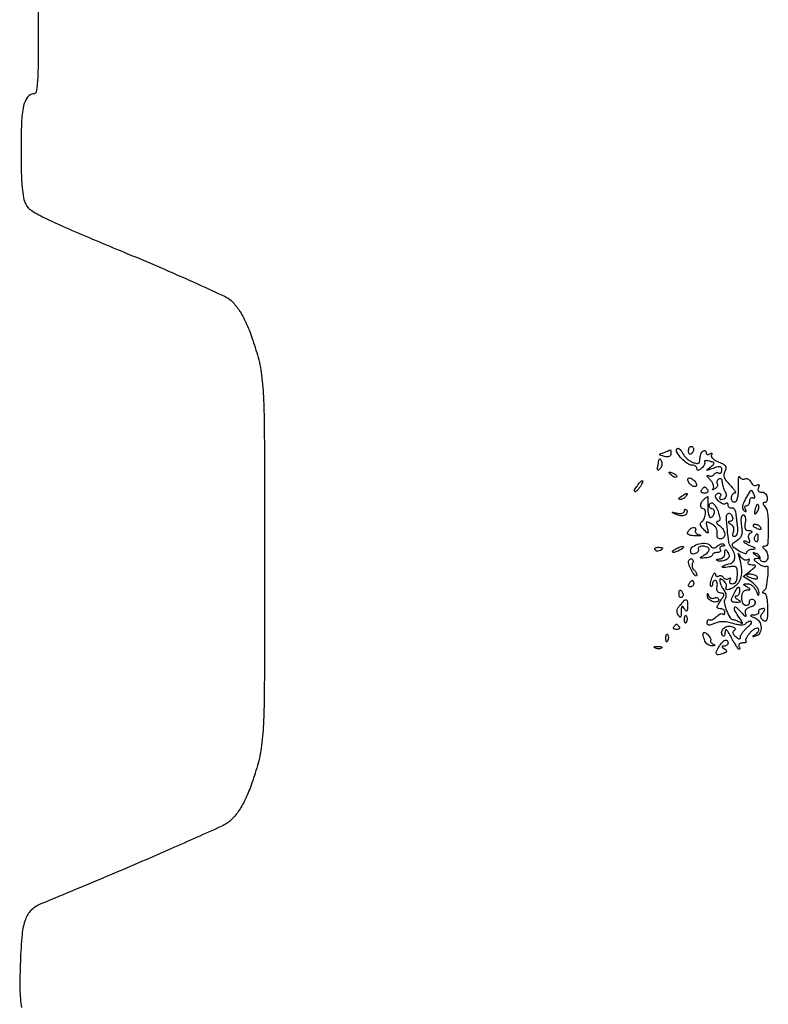
# Model space of a CAD drawing. Extents: x 619 to 7526, y 467 to 6696.
# Drawn here: x 2133 to 2819, y 2886 to 3789 of the extents above; entities that cross this region are included whole.
import ezdxf

# ---------------------------------------------------------------- set-up
doc = ezdxf.new("R2010")
doc.units = 0
doc.header["$MEASUREMENT"] = 0

msp = doc.modelspace()

# ---------------------------------------------------------------- linework, layer by layer
msp.add_lwpolyline([(2149.8, 3823.89), (2149.8, 3772.33, -0.002542), (2149.66, 3744.08, -0.017736), (2149.03, 3730.29, -0.032917), (2147.89, 3722.61, -0.353195), (2145.61, 3720.77, 0.246383), (2140.03, 3717.84, 0.09795), (2136.49, 3709.67, 0.044415), (2134.58, 3694.52, 0.00938), (2134.11, 3667.84, 0.005377), (2134.35, 3648.15, 0.016519), (2135.09, 3634.84, 0.023634), (2136.36, 3625.54, 0.073668), (2138.4, 3619.58, 0.137112), (2143.86, 3613.71, 0.024026), (2157.22, 3606.41, 0.0127), (2180.91, 3595.63, 0.001723), (2231.18, 3574.49, -0.003182), (2265.6, 3559.9, -0.004642), (2295.73, 3546.57, -0.00236), (2321.07, 3534.92, -0.078995), (2326.59, 3531.21, -0.056386), (2333.3, 3523.35, -0.035892), (2339.32, 3512.92, -0.028308), (2345.01, 3499.26, -0.014007), (2350.74, 3481.37, -0.038884), (2354.57, 3462.87, -0.023047), (2356.39, 3440.4, -0.008034), (2357.1, 3401.44, -0.000573), (2357.23, 3293.05, -0.000573), (2357.1, 3184.66, -0.008034), (2356.39, 3145.69, -0.023047), (2354.57, 3123.23, -0.038884), (2350.74, 3104.73, -0.014028), (2344.99, 3086.78, -0.02857), (2339.29, 3073.12, -0.036268), (2333.25, 3062.69, -0.05571), (2326.46, 3054.77, -0.082361), (2318.11, 3049.22, -0.001687), (2272, 3028.7, -0.003849), (2217.02, 3004.96, -0.00241), (2152.34, 2977.99, 0.096003), (2143.5, 2972.18, 0.113782), (2138.11, 2963.79, 0.063417), (2135.09, 2950.13, 0.012974), (2133.47, 2925.41, 0.011809), (2133.07, 2899.65, 0.039988), (2134.54, 2882.91, 0.067)], format="xyb")
for points in [[(2749.9, 3382.85, 0.028372), (2753.3, 3381.82, 0.173401), (2755.09, 3382.01, 0.231791), (2756.05, 3383.24, 0.0525), (2756.34, 3385.95, -0.047631), (2756.55, 3388.18, -0.046649), (2757.18, 3390.33, -0.050535), (2758.1, 3392.11, -0.110043), (2759.2, 3393.18, -0.088621), (2760.29, 3393.62, -0.167455), (2761.22, 3393.49, -0.177706), (2761.84, 3392.84, -0.101261), (2762.06, 3391.75, 0.123177), (2762.32, 3390.7, 0.188059), (2763.03, 3390.09, 0.150165), (2764.1, 3390.05, 0.073727), (2765.36, 3390.6, -0.030336), (2766.6, 3391.26, -0.254578), (2767.21, 3391.22, -0.360822), (2767.37, 3390.74, -0.043621), (2766.83, 3389.67, 0.258989), (2766.77, 3388.27, 0.084542), (2768.02, 3386.54, 0.059276), (2770.36, 3384.75, 0.035964), (2773.47, 3383.18, -0.024175), (2777.81, 3381.14, -0.123455), (2779.77, 3379.37, -0.19534), (2780.19, 3377.33, -0.077614), (2779.23, 3374.59, 0.094196), (2778.33, 3371.73, 0.119937), (2778.67, 3369, 0.081117), (2780.42, 3365.96, 0.024978), (2783.98, 3362.03, -0.020514), (2786.62, 3359.16, -0.047321), (2788.3, 3356.76, -0.106164), (2788.79, 3355.2, -0.441167), (2788.2, 3354.56, 0.138138), (2786.96, 3354.21, 0.100135), (2785.9, 3353.23, 0.085885), (2785.19, 3351.76, 0.070066), (2784.95, 3350.03, 0.08187), (2785.22, 3348.39, 0.124476), (2786, 3347.19, 0.144205), (2787.16, 3346.61, 0.125993), (2788.53, 3346.71, 0.20084), (2790, 3348.01, 0.057418), (2791.03, 3350.95, 0.042899), (2791.62, 3355.16, 0.021599), (2791.66, 3360.54, -0.008932), (2791.58, 3365.16, -0.024143), (2791.75, 3368.45, -0.086236), (2792.11, 3369.76, -0.657401), (2792.56, 3369.74, 0.108079), (2793.36, 3368.55, 0.098893), (2794.61, 3367.75, 0.094813), (2796.11, 3367.47, 0.090333), (2797.64, 3367.76, -0.123292), (2799.2, 3367.95, -0.100774), (2800.8, 3367.41, -0.090884), (2802.19, 3366.22, -0.079122), (2803.16, 3364.56, 0.074214), (2804.1, 3362.89, 0.11225), (2805.39, 3361.84, 0.131334), (2806.85, 3361.54, 0.123669), (2808.3, 3362, -0.053679), (2809.69, 3362.66, -0.332725), (2810.39, 3362.44, -0.220535), (2810.57, 3361.54, -0.030814), (2809.98, 3359.68, 0.065921), (2809.53, 3357.8, 0.17702), (2809.86, 3356.49, 0.189344), (2810.94, 3355.76, 0.076476), (2812.73, 3355.63, -0.110021), (2814.49, 3355.39, -0.092179), (2816.11, 3354.41, -0.087227), (2817.34, 3352.87, -0.085071), (2817.98, 3350.98, -0.056463), (2818.06, 3349.07, -0.085146), (2817.67, 3347.45, -0.113831), (2816.88, 3346.37, -0.179413), (2815.82, 3345.98, 0.10896), (2814.72, 3345.74, 0.285709), (2814.3, 3345.09, 0.145212), (2814.6, 3344.01, 0.030923), (2815.73, 3342.4, -0.147158), (2818.35, 3335.93, -0.023422), (2818.98, 3322.13, -0.018876), (2818.45, 3308.47, -0.388403), (2815.69, 3305.88, 0.046689), (2814.36, 3305.74, 0.270263), (2813.85, 3305.28, 0.272576), (2813.99, 3304.62, 0.047229), (2814.99, 3303.73, -0.12122), (2817.67, 3300.53, -0.111532), (2818.66, 3296.35, -0.150531), (2817.66, 3292.98, -0.250955), (2815.12, 3291.62, -0.073466), (2813.48, 3291.86, -0.105987), (2812.21, 3292.56, -0.128643), (2811.49, 3293.61, -0.14143), (2811.41, 3294.84, 0.130836), (2811.36, 3296.16, 0.09246), (2810.66, 3297.49, 0.081404), (2809.42, 3298.61, 0.070928), (2807.84, 3299.35, 0.004486), (2805.23, 3300.11, 0.497007), (2804.98, 3299.92, 0.240557), (2805.19, 3299.49, 0.00274), (2807.84, 3297.6, -0.010138), (2810.2, 3295.86, -0.218387), (2810.59, 3295.11, -0.402072), (2810.18, 3294.64, -0.021417), (2808.01, 3294.52, 0.080652), (2806.46, 3294.26, 0.413528), (2806.12, 3293.55, 0.136671), (2806.92, 3292.38, 0.016479), (2809.4, 3290.44, 0.028981), (2811.66, 3288.98, 0.038274), (2813.88, 3287.94, 0.042377), (2815.76, 3287.41, 0.188855), (2816.88, 3287.61, -0.582806), (2818.59, 3286.67, -0.024407), (2818.29, 3278, -0.021101), (2817.1, 3268.62, -0.194607), (2814.99, 3265.2, 0.033971), (2813.89, 3264.27, 0.232546), (2813.66, 3263.62, 0.319291), (2814.05, 3263.19, 0.052007), (2815.23, 3263.05, -0.302675), (2816.49, 3262.19, -0.042753), (2817.45, 3259.03, -0.035154), (2818.09, 3254.49, -0.018512), (2818.27, 3248.8, -0.008963), (2818.11, 3241.34, -0.073855), (2817.47, 3238.01, -0.311624), (2816.23, 3237.11, -0.181964), (2814.42, 3237.73, -0.056191), (2812.76, 3239.45, -0.145155), (2812.16, 3241.04, -0.141263), (2812.51, 3242.74, -0.052132), (2813.87, 3244.79, 0.03145), (2815.63, 3247.2, 0.315653), (2815.58, 3248.38, 0.2884), (2814.42, 3248.8, 0.02835), (2811.41, 3247.99, 0.099038), (2810.65, 3247.55, 0.097945), (2810.11, 3246.85, 0.097945), (2809.87, 3246, 0.099038), (2809.98, 3245.13, -0.241057), (2809.86, 3244.3, -0.112848), (2809.02, 3243.56, -0.073392), (2807.56, 3243.02, -0.041932), (2805.69, 3242.8, 0.015402), (2803.14, 3242.63, 0.499622), (2802.87, 3242.17, 0.197476), (2803.48, 3241.54, 0.006655), (2806.74, 3240.17, -0.156883), (2810.7, 3236.87, -0.125174), (2812.44, 3231.55, -0.140131), (2811.35, 3226.49, -0.206368), (2807.84, 3223.69, -0.005179), (2805.28, 3223.02, -0.47354), (2805.01, 3223.22, -0.254697), (2805.22, 3223.66, -0.003341), (2807.75, 3225.44, 0.055747), (2809.21, 3226.71, 0.085675), (2810.11, 3228.12, 0.116056), (2810.33, 3229.43, 0.182574), (2809.87, 3230.46, 0.246337), (2808.67, 3230.83, 0.071513), (2806.77, 3230.2, 0.053903), (2804.52, 3228.74, 0.034786), (2802.26, 3226.63, 0.028649), (2800.27, 3224.23, 0.044168), (2798.87, 3221.93, 0.054422), (2798.18, 3220.03, 0.262498), (2798.47, 3218.97, -0.250235), (2798.67, 3218.32, -0.223314), (2798.25, 3217.74, -0.090927), (2797.05, 3217.35, -0.033474), (2795.27, 3217.23, 0.058574), (2793.51, 3217.02, 0.125741), (2792.3, 3216.39, 0.191086), (2791.84, 3215.45, 0.160037), (2792.1, 3214.37, -0.037403), (2792.67, 3213.27, -0.080502), (2792.9, 3212.35, -0.153971), (2792.77, 3211.75, -0.266671), (2792.34, 3211.51, -0.238931), (2791.51, 3211.93, -0.010482), (2789.59, 3214.66, -0.015822), (2787.43, 3218.13, -0.01043), (2785.14, 3222.24, 0.011508), (2782.52, 3226.94, 0.075895), (2780.83, 3229.02, 0.437542), (2779.87, 3228.93, 0.159839), (2779.35, 3227.48, -0.031664), (2779.18, 3225.5, -0.081931), (2778.74, 3224.13, -0.199992), (2778.12, 3223.62, -0.279447), (2777.44, 3223.78, -0.205625), (2776.21, 3226.86, -0.176356), (2777.5, 3230.13, -0.141828), (2780.91, 3232.29, -0.135568), (2785.02, 3232.35, -0.031742), (2787.43, 3231.55, -0.128394), (2788.66, 3230.64, -0.289726), (2788.77, 3229.68, -0.142583), (2787.92, 3228.74, 0.106338), (2786.74, 3227.61, 0.202689), (2786.49, 3226.34, 0.131372), (2787.24, 3224.87, 0.037298), (2789.11, 3223.07, 0.019369), (2791.33, 3221.36, 0.143152), (2792.58, 3220.93, 0.331152), (2793.29, 3221.41, 0.084743), (2793.53, 3222.86, -0.123634), (2793.96, 3224.55, -0.034379), (2795.42, 3226.89, -0.032473), (2797.51, 3229.39, -0.029053), (2799.97, 3231.7, 0.025321), (2802.21, 3233.77, 0.067118), (2803.52, 3235.52, 0.18681), (2803.67, 3236.62, 0.339828), (2803, 3237.16, 0.068679), (2801.58, 3237.01, 0.054071), (2800.12, 3236.47, 0.055322), (2798.85, 3235.65, 0.083627), (2797.99, 3234.67, -0.218323), (2796.71, 3233.81, -0.049568), (2794.04, 3233.66, -0.0404), (2790.51, 3234.09, -0.0239), (2786.4, 3235.14, 0.027461), (2781.44, 3236.37, 0.046877), (2777.19, 3236.77, 0.053703), (2773.37, 3236.36, 0.05343), (2769.72, 3235.15, -0.019458), (2766.29, 3233.74, -0.118891), (2764.4, 3233.53, -0.259674), (2763.39, 3234.27, -0.108146), (2763.01, 3235.98, -0.055587), (2763.17, 3237.37, -0.120073), (2763.65, 3238.34, -0.189777), (2764.35, 3238.72, -0.170129), (2765.17, 3238.54, 0.184619), (2766.29, 3238.32, 0.061616), (2767.92, 3238.83, 0.051454), (2769.74, 3239.88, 0.039253), (2771.5, 3241.39, -0.040447), (2773.23, 3242.86, -0.059807), (2774.98, 3243.82, -0.078653), (2776.47, 3244.17, -0.217377), (2777.46, 3243.8, 0.125392), (2778.13, 3243.4, 0.258189), (2778.71, 3243.53, 0.159886), (2779.1, 3244.21, 0.053143), (2779.23, 3245.36, 0.12965), (2778.89, 3246.64, 0.10069), (2777.95, 3247.72, 0.088771), (2776.53, 3248.45, 0.075017), (2774.87, 3248.7, -0.07037), (2772.73, 3249.01, -0.34693), (2772.07, 3249.93, -0.123994), (2772.6, 3251.71, -0.010153), (2775.2, 3255.86, 0.009477), (2777.86, 3260.09, 0.128184), (2778.37, 3261.82, 0.352322), (2777.69, 3262.73, 0.062081), (2775.43, 3263.01, -0.103631), (2773.59, 3263.39, -0.158181), (2772.39, 3264.46, -0.125934), (2771.87, 3266.25, -0.054899), (2772.07, 3268.73, 0.043938), (2772.3, 3270.92, 0.071728), (2772.06, 3272.77, 0.103545), (2771.42, 3274.01, 0.225267), (2770.48, 3274.45, 0.122994), (2769.45, 3274.19, 0.10077), (2768.58, 3273.47, 0.090981), (2767.99, 3272.39, 0.079323), (2767.78, 3271.11, -0.043427), (2767.68, 3269.93, -0.127221), (2767.34, 3269.19, -0.257644), (2766.85, 3269, -0.168516), (2766.29, 3269.27, -0.200786), (2765.88, 3270.27, -0.035361), (2766.04, 3272.33, -0.033462), (2766.6, 3274.88, -0.024536), (2767.54, 3277.61, -0.01874), (2768.61, 3280.03, -0.074952), (2769.53, 3281.35, -0.38716), (2770.11, 3281.4, -0.21862), (2770.46, 3280.72, 0.077042), (2770.73, 3279.41, 0.145805), (2771.37, 3278.56, 0.177014), (2772.28, 3278.29, 0.122734), (2773.31, 3278.62, -0.110145), (2774.46, 3279.02, -0.099917), (2775.72, 3278.92, -0.094986), (2776.9, 3278.32, -0.088941), (2777.8, 3277.31, 0.10425), (2778.73, 3276.33, 0.099026), (2780, 3275.79, 0.096635), (2781.4, 3275.77, 0.09406), (2782.73, 3276.28, -0.036486), (2783.9, 3276.89, -0.343373), (2784.41, 3276.75, -0.279645), (2784.48, 3276.16, -0.029587), (2783.79, 3274.89, 0.099174), (2783.3, 3273.57, 0.20018), (2783.56, 3272.51, 0.168066), (2784.55, 3271.82, 0.068269), (2786.21, 3271.59, 0.139259), (2788.16, 3272.15, 0.132992), (2789.58, 3273.65, 0.087875), (2790.41, 3276.24, 0.034477), (2790.67, 3279.98, 0.025096), (2790.43, 3284.79, 0.18734), (2789.41, 3286.79, 0.200629), (2787.35, 3287.51, 0.029269), (2782.87, 3286.96, -0.017257), (2779.99, 3286.54, -0.044478), (2777.89, 3286.5, -0.129883), (2776.94, 3286.82, -0.474488), (2776.88, 3287.37, -0.081416), (2777.94, 3288.12, -0.025838), (2779.72, 3288.89, -0.025026), (2781.82, 3289.56, -0.02541), (2783.97, 3290.01, 0.192136), (2786.92, 3291.76, 0.147507), (2788.27, 3295.3, 0.108501), (2787.59, 3299.93, 0.077613), (2784.99, 3304.49, -0.130742), (2782.85, 3309.39, -0.015975), (2781.44, 3321.13, -0.011742), (2780.66, 3333.12, -0.2709), (2782.21, 3336.04, -0.19232), (2783.15, 3336.2, -0.114648), (2784.2, 3335.72, -0.082813), (2785.2, 3334.63, -0.052766), (2785.99, 3333.09, -0.073223), (2786.36, 3331.45, -0.120061), (2786.12, 3330.05, -0.150333), (2785.34, 3329.13, -0.140273), (2784.14, 3328.77, 0.054351), (2782.81, 3328.6, 0.403923), (2782.49, 3328.11, 0.18458), (2782.96, 3327.37, 0.020436), (2784.65, 3326.2, -0.094866), (2786.09, 3324.85, -0.08624), (2786.99, 3323.02, -0.083172), (2787.23, 3320.93, -0.07976), (2786.79, 3318.85, 0.03784), (2786.18, 3316.8, 0.167268), (2786.33, 3315.56, 0.276598), (2787.11, 3315.05, 0.093328), (2788.52, 3315.25, 0.160529), (2789.82, 3316.23, 0.076755), (2790.74, 3318.12, 0.063584), (2791.17, 3320.62, 0.050158), (2791.02, 3323.36, -0.004981), (2790.58, 3326.41, -0.003365), (2790.12, 3329.9, -0.00339), (2789.73, 3333.28, -0.006745), (2789.48, 3335.96, 0.059919), (2789.04, 3338.1, 0.086292), (2788.13, 3339.79, 0.111333), (2786.9, 3340.79, 0.168033), (2785.55, 3340.97, -0.095684), (2784.23, 3340.95, -0.118245), (2783.1, 3341.45, -0.122886), (2782.36, 3342.38, -0.108717), (2782.09, 3343.59, 0.057388), (2781.96, 3344.74, 0.172529), (2781.54, 3345.4, 0.253554), (2780.92, 3345.5, 0.113033), (2780.21, 3345.05, -0.288281), (2778, 3344.55, -0.073819), (2774.61, 3346.33, -0.06804), (2771.63, 3349.21, -0.16832), (2770.64, 3352.05, -0.119923), (2770.88, 3353.01, -0.100692), (2771.53, 3353.82, -0.091976), (2772.52, 3354.37, -0.081453), (2773.67, 3354.56, -0.108972), (2774.69, 3354.34, -0.182303), (2775.29, 3353.72, -0.161196), (2775.38, 3352.79, -0.082592), (2774.94, 3351.7, 0.066654), (2774.45, 3350.6, 0.139668), (2774.44, 3349.68, 0.191008), (2774.89, 3349.07, 0.137896), (2775.72, 3348.84, 0.104806), (2778.4, 3349.41, 0.15202), (2780.21, 3350.99, 0.16089), (2780.74, 3353.24, 0.120272), (2779.91, 3355.67, -0.02546), (2778.62, 3357.94, -0.042753), (2777.81, 3359.97, -0.033866), (2777.25, 3362.42, -0.010405), (2776.72, 3366.17, 0.114462), (2776.36, 3367.19, 0.160466), (2775.62, 3367.79, 0.14367), (2774.6, 3367.86, 0.086163), (2773.46, 3367.41, 0.08344), (2772.46, 3366.53, 0.092847), (2771.85, 3365.41, 0.100558), (2771.72, 3364.22, 0.117181), (2772.07, 3363.14, -0.144575), (2772.38, 3362.04, -0.103185), (2772.09, 3360.79, -0.08655), (2771.25, 3359.57, -0.067809), (2769.98, 3358.59, -0.017053), (2768.67, 3357.9, -0.162927), (2768.05, 3357.81, -0.525577), (2767.92, 3358.1, -0.045108), (2768.5, 3358.88, 0.202767), (2768.97, 3360.2, 0.069097), (2768.55, 3362.24, 0.05525), (2767.4, 3364.61, 0.039646), (2765.64, 3366.98, -0.014119), (2763.91, 3369.08, -0.06317), (2763.1, 3370.45, -0.471631), (2763.3, 3370.85, -0.188577), (2764.01, 3370.74, 0.087072), (2765.44, 3370.21, 0.092102), (2766.93, 3370.22, 0.097354), (2768.26, 3370.75, 0.11093), (2769.21, 3371.73, -0.088941), (2770.11, 3372.73, -0.094986), (2771.29, 3373.33, -0.099917), (2772.55, 3373.44, -0.110145), (2773.7, 3373.03, 0.150256), (2774.71, 3372.77, 0.191605), (2775.58, 3373.16, 0.131628), (2776.17, 3374.22, 0.061844), (2776.37, 3375.78, 0.098273), (2775.96, 3377.83, 0.250143), (2774.83, 3378.76, 0.117994), (2772.66, 3378.68, 0.017849), (2768.5, 3377.36, -0.002663), (2763.65, 3375.66, -0.182618), (2762.79, 3375.68, -0.567518), (2762.73, 3376.13, -0.005984), (2765.7, 3378.51, 0.01192), (2768.8, 3381.04, 0.253054), (2769.21, 3382.11, 0.288993), (2768.51, 3382.95, 0.014756), (2764.98, 3383.98, 0.029093), (2762.85, 3384.41, 0.077609), (2761.31, 3384.39, 0.204008), (2760.61, 3383.94, 0.295422), (2760.6, 3383.23, -0.180896), (2760.82, 3382.1, -0.073899), (2760.33, 3380.59, -0.059948), (2759.26, 3378.94, -0.04534), (2757.74, 3377.42, -0.024785), (2755.77, 3375.94, -0.130141), (2754.5, 3375.5, -0.301885), (2753.76, 3375.92, -0.119059), (2753.48, 3377.1, 0.129278), (2753.16, 3378.32, 0.100703), (2752.25, 3379.37, 0.088896), (2750.9, 3380.07, 0.075248), (2749.3, 3380.31, -0.157864), (2744.84, 3381.75, -0.04843), (2739.46, 3386.5, -0.048043), (2735.31, 3391.9, -0.285523), (2735.31, 3395.3, -0.276473), (2736.21, 3395.77, -0.147481), (2737.43, 3395.32, -0.077191), (2738.85, 3393.85, -0.036192), (2740.21, 3391.59, 0.054697), (2741.93, 3388.97, 0.036891), (2744.4, 3386.38, 0.037092), (2747.2, 3384.21, 0.058966)], [(2750.62, 3394.78, -0.076861), (2750.44, 3393.64, -0.053298), (2749.92, 3392.45, -0.05288), (2749.15, 3391.38, -0.071639), (2748.23, 3390.62, -0.16277), (2747.33, 3390.41, -0.190804), (2746.55, 3390.8, -0.124167), (2746.02, 3391.82, -0.05773), (2745.85, 3393.31, -0.055286), (2746.03, 3394.9, -0.074868), (2746.55, 3396.25, -0.094314), (2747.32, 3397.16, -0.170324), (2748.23, 3397.48, -0.112153), (2749.14, 3397.27, -0.100145), (2749.92, 3396.68, -0.094392), (2750.44, 3395.81, -0.087308)], [(2719.67, 3376.82, -0.048128), (2718.35, 3375.74, -0.386542), (2717.64, 3375.84, -0.200248), (2717.35, 3376.82, -0.021014), (2717.69, 3379.22, -0.003832), (2718.78, 3384.77, -0.115235), (2719.37, 3386.05, -0.544177), (2720.03, 3386, -0.027052), (2721.12, 3383.64, -0.08446), (2721.49, 3381.95, -0.063441), (2721.33, 3380.06, -0.063053), (2720.69, 3378.25, -0.080832)], [(2729.64, 3390.72, -0.130497), (2729.23, 3389.18, -0.167217), (2728.13, 3388.22, -0.115249), (2726.32, 3387.93, -0.046487), (2723.83, 3388.34, -0.005771), (2719.99, 3389.39, -0.316899), (2719.54, 3389.94, -0.320002), (2719.91, 3390.54, -0.005837), (2723.59, 3392.03, 0.001568), (2725.74, 3392.88, 0.00243), (2727.59, 3393.63, 0.00073), (2729.2, 3394.29, 0.077338), (2729.4, 3394.41, -0.607845), (2729.49, 3394.37, -0.005601), (2729.57, 3393.41, -0.010354), (2729.62, 3392.2, -0.005743)], [(2734.96, 3369.42, -0.20742), (2734.08, 3369.07, -0.082976), (2732.79, 3369.33, -0.063152), (2731.3, 3370.13, -0.043285), (2729.83, 3371.37, -0.011214), (2728.03, 3373.26, -0.400052), (2728.05, 3373.81, -0.286372), (2728.69, 3373.96, -0.008399), (2731.43, 3372.97, -0.036269), (2733.28, 3372.11, -0.070189), (2734.58, 3371.12, -0.120343), (2735.15, 3370.19, -0.278911)], [(2752.94, 3363.32, -0.08306), (2753.16, 3361.94, -0.196386), (2752.76, 3361, -0.196386), (2751.82, 3360.6, -0.08306), (2750.44, 3360.82, -0.068635), (2748.91, 3361.57, -0.04742), (2747.42, 3362.81, -0.04742), (2746.19, 3364.3, -0.068635), (2745.43, 3365.83, -0.08306), (2745.21, 3367.21, -0.196386), (2745.61, 3368.15, -0.196386), (2746.55, 3368.55, -0.08306), (2747.93, 3368.33, -0.068635), (2749.46, 3367.57, -0.04742), (2750.95, 3366.34, -0.04742), (2752.19, 3364.85, -0.068635)], [(2701.4, 3360.41, -0.024393), (2699.97, 3358.36, -0.042404), (2698.57, 3356.82, -0.056568), (2697.38, 3355.96, -0.338299), (2696.67, 3356.05, -0.339718), (2696.47, 3357.59, -0.023968), (2698.98, 3361.49, -0.025825), (2701.9, 3365.15, -0.215004), (2703.78, 3366, -0.501937), (2704.02, 3365.69, -0.028402), (2703.54, 3364.36, -0.025291), (2702.66, 3362.56, -0.013385)], [(2763.49, 3357.42, -0.146489), (2763.78, 3356.34, -0.191582), (2763.38, 3355.4, -0.134005), (2762.27, 3354.77, -0.063222), (2760.63, 3354.56, -0.063222), (2758.99, 3354.77, -0.134005), (2757.88, 3355.4, -0.191582), (2757.48, 3356.34, -0.146489), (2757.77, 3357.42, -0.025622), (2758.53, 3358.52, -0.032351), (2759.34, 3359.44, -0.033983), (2760.1, 3360.1, -0.163822), (2760.63, 3360.28, -0.163822), (2761.16, 3360.1, -0.033983), (2761.92, 3359.44, -0.032351), (2762.73, 3358.52, -0.025622)], [(2743.46, 3351.7, -0.075854), (2742.54, 3350.61, -0.054031), (2741.21, 3349.69, -0.053889), (2739.72, 3349.08, -0.074131), (2738.29, 3348.88, -0.102799), (2737.25, 3349.11, -0.37991), (2737, 3349.68, -0.147021), (2737.59, 3350.55, -0.027275), (2739.17, 3351.7, -0.008108), (2742.84, 3353.98, -0.136158), (2744.2, 3354.36, -0.541951), (2744.57, 3353.8, -0.034464)], [(2763.49, 3341.69, 0.026548), (2763.69, 3337.9, 0.046571), (2764.31, 3334.82, 0.065478), (2765.22, 3332.82, 0.327839), (2766.29, 3332.39, 0.178932), (2768.41, 3333.85, 0.114491), (2769.55, 3336.67, 0.14995), (2769.19, 3339.2, 0.290742), (2767.53, 3340.26, -0.108912), (2766.54, 3340.47, -0.099759), (2765.69, 3341.1, -0.095344), (2765.12, 3342.02, -0.089971), (2764.92, 3343.12, -0.206321), (2765.94, 3345.47, -0.356217), (2767.94, 3345.61, -0.110496), (2770.74, 3342.54, -0.045855), (2773.08, 3337.39, -0.016942), (2774.39, 3333.18, -0.079622), (2774.66, 3330.67, -0.190559), (2774.04, 3329.31, -0.187372), (2772.64, 3328.72, 0.203683), (2771.8, 3328.34, 0.289189), (2771.66, 3327.55, 0.103484), (2772.49, 3326.32, 0.030886), (2774.22, 3324.83, -0.085238), (2777.65, 3321.15, -0.126189), (2779.08, 3317, -0.200841), (2778.06, 3313.91, -0.217652), (2775.19, 3312.6, -0.126237), (2773.66, 3312.99, -0.136862), (2772.57, 3314.06, -0.112108), (2772.05, 3315.74, -0.067132), (2772.16, 3317.83, 0.100296), (2772.14, 3320.16, 0.080859), (2771.23, 3322.5, 0.073844), (2769.53, 3324.61, 0.063141), (2767.2, 3326.26, 0.015057), (2763.66, 3328.02, 0.279866), (2762.47, 3327.89, 0.283455), (2762.05, 3326.77, 0.015344), (2762.93, 3322.95, -0.005746), (2763.97, 3318.77, -0.342986), (2763.67, 3318.11, -0.321959), (2762.92, 3318.21, -0.00539), (2759.77, 3321.29, -0.039378), (2757.92, 3323.46, -0.086684), (2756.97, 3325.4, -0.134487), (2756.95, 3327, -0.17631), (2757.77, 3328.2, 0.12783), (2760.16, 3331.06, 0.078645), (2761.4, 3335.3, 0.102909), (2761.13, 3338.9, 0.333876), (2759.33, 3340.26, -0.275065), (2757.57, 3341.3, -0.160658), (2757.13, 3343.78, -0.103711), (2758.28, 3346.96, -0.096221), (2760.63, 3349.51, 0.000931), (2761.73, 3350.32, 0.001537), (2762.65, 3351.01, 0.000118), (2763.48, 3351.63, 0.235943), (2763.49, 3351.66), (2763.49, 3348.74)], [(2797.91, 3349, 0.021365), (2796, 3344.88, 0.072774), (2795.28, 3342.02, 0.128394), (2795.59, 3340, 0.153094), (2796.85, 3338.55, 0.029332), (2798.15, 3337.84, 0.317137), (2798.71, 3337.94, 0.313776), (2798.81, 3338.5, 0.02902), (2798.1, 3339.81, -0.068937), (2797.54, 3341.08, -0.143226), (2797.55, 3342.15, -0.19028), (2798.1, 3342.85, -0.132745), (2799.09, 3343.12, 0.145596), (2800.24, 3343.46, 0.099271), (2801.23, 3344.43, 0.083321), (2801.89, 3345.87, 0.06614), (2802.12, 3347.58, -0.065202), (2802.32, 3349.16, -0.137318), (2802.95, 3350.21, -0.191334), (2803.87, 3350.59, -0.1414), (2804.94, 3350.29, 0.1144), (2805.91, 3349.96, 0.32948), (2806.48, 3350.3, 0.155351), (2806.57, 3351.32, 0.036408), (2806.07, 3352.98, 0.039499), (2804.4, 3356.47, 0.393718), (2802.99, 3356.9, 0.152487), (2801.32, 3355.33, 0.008606)], [(2807.07, 3340.48, 0.013933), (2806.35, 3337.38, 0.131195), (2806.43, 3336.03, 0.470166), (2807.06, 3335.78, 0.069225), (2808.32, 3336.73, 0.0741), (2809.38, 3338.17, 0.058506), (2810.09, 3339.97, 0.059552), (2810.35, 3341.85, 0.085105), (2810.09, 3343.51, 0.170804), (2809.45, 3344.33, 0.353106), (2808.69, 3344.25, 0.106885), (2807.85, 3342.94, 0.02593)], [(2743.27, 3334.81, -0.127648), (2741.82, 3334.02, -0.063838), (2739.73, 3333.78, -0.05576), (2737.31, 3334.08, -0.047603), (2734.88, 3334.92, -0.001488), (2731.13, 3336.63, -0.428462), (2731.03, 3336.92, -0.329438), (2731.35, 3337.08, -0.001309), (2735.6, 3336.29, 0.044536), (2738.06, 3336.05, 0.072409), (2740.14, 3336.33, 0.104171), (2741.53, 3337.06, 0.222559), (2742.03, 3338.14, -0.06754), (2742.17, 3339.18, -0.198222), (2742.61, 3339.73, -0.238001), (2743.24, 3339.77, -0.092535), (2743.99, 3339.25, -0.132729), (2744.53, 3338.32, -0.104671), (2744.59, 3337.14, -0.091144), (2744.15, 3335.91, -0.074501)], [(2794.38, 3324.73, -0.028733), (2794.91, 3319.58, -0.087727), (2794.46, 3316.11, -0.109869), (2792.93, 3313.45, -0.060799), (2790.07, 3311.01, 0.0193), (2786.43, 3308.38, 0.279725), (2785.89, 3306.96, 0.194625), (2786.84, 3305.48, 0.009582), (2791.71, 3302.15, 0.025821), (2794.61, 3300.46, 0.054002), (2797.04, 3299.52, 0.101718), (2798.64, 3299.43, 0.372497), (2799.25, 3300.13, -0.164253), (2799.64, 3301.27, -0.091254), (2800.73, 3302.26, -0.07379), (2802.35, 3302.96, -0.056249), (2804.26, 3303.24, 0.023088), (2806.57, 3303.43, 0.520336), (2806.83, 3303.94, 0.171469), (2806.08, 3304.64, 0.008116), (2802.83, 3306.01, -0.021149), (2800.37, 3307.13, -0.029981), (2798.28, 3308.34, -0.030094), (2796.77, 3309.48, -0.219371), (2796.39, 3310.29, -0.283829), (2796.68, 3310.75, -0.145201), (2797.38, 3310.88, -0.075302), (2798.46, 3310.59, -0.035198), (2799.74, 3309.91, 0.056974), (2801.11, 3309.27, 0.345663), (2801.81, 3309.51, 0.207409), (2801.96, 3310.46, 0.028475), (2801.33, 3312.42, -0.07337), (2800.92, 3314.27, -0.08641), (2801.1, 3316.06, -0.098367), (2801.82, 3317.51, -0.130964), (2802.99, 3318.39, 0.064551), (2803.97, 3318.94, 0.435022), (2804.03, 3319.44, 0.179067), (2803.31, 3319.83, 0.02512), (2801.59, 3320, -0.095519), (2799.42, 3320.53, -0.176256), (2798.14, 3321.78, -0.121421), (2797.7, 3323.96, -0.035324), (2798.07, 3327.38, 0.037813), (2798.37, 3330.27, 0.075172), (2798.09, 3332.55, 0.116801), (2797.29, 3333.99, 0.211518), (2796.08, 3334.53, 0.245027), (2794.78, 3333.86, 0.109934), (2794.03, 3332.03, 0.060859), (2793.88, 3329, 0.02235)], [(2752.18, 3320.44, 0.183663), (2751.97, 3319.33, 0.134815), (2752.51, 3318.19, 0.094949), (2753.78, 3317.17, 0.056465), (2755.59, 3316.47, -0.051493), (2756.86, 3315.99, -0.659093), (2756.84, 3315.62, -0.086121), (2755.58, 3315.4, -0.010602), (2752.76, 3315.45, -0.026946), (2747.81, 3315.91, -0.156107), (2745.48, 3317.05, -0.317731), (2745.15, 3318.79, -0.090174), (2746.8, 3321.18, -0.090925), (2749, 3322.7, -0.140638), (2751.27, 3323.03, -0.290966), (2752.39, 3322.08, -0.217219)], [(2804.98, 3324.83, 0.2252), (2805.23, 3324.29, 0.029412), (2806.28, 3323.53, 0.029555), (2807.72, 3322.73, 0.020646), (2809.42, 3322, 0.036408), (2811.08, 3321.5, 0.155351), (2812.09, 3321.59, 0.32948), (2812.43, 3322.16, 0.1144), (2812.11, 3323.12, 0.115814), (2810.42, 3324.82, 0.080554), (2807.91, 3325.86, 0.115534), (2805.81, 3325.87, 0.349578)], [(2806.53, 3314.7, 0.090093), (2806.09, 3313.57, 0.095385), (2806.08, 3312.38, 0.099739), (2806.51, 3311.32, 0.108766), (2807.31, 3310.54, 0.158515), (2808.24, 3310.31, 0.191218), (2809.03, 3310.7, 0.126631), (2809.57, 3311.71, 0.059057), (2809.74, 3313.2, 0.019984), (2809.62, 3316.28, 0.269722), (2809, 3317.17, 0.350126), (2808.09, 3316.94, 0.02679)], [(2722.01, 3304.18, -0.242453), (2721.24, 3302.69, -0.095999), (2719.07, 3301.7, -0.093664), (2716.65, 3301.58, -0.223667), (2715.18, 3302.54, -0.158515), (2714.95, 3303.46, -0.191218), (2715.34, 3304.26, -0.126631), (2716.35, 3304.79, -0.059057), (2717.84, 3304.97, -0.017729), (2719.44, 3304.91, -0.028836), (2720.78, 3304.74, -0.02859), (2721.78, 3304.49, -0.328686)], [(2739.17, 3303.06, -0.026766), (2737.32, 3302, -0.024204), (2735.3, 3301.1, -0.024967), (2733.41, 3300.48, -0.067616), (2732.02, 3300.29, -0.190341), (2731.36, 3300.55, -0.335455), (2731.26, 3301.1, -0.102785), (2731.98, 3301.99, -0.027796), (2733.45, 3303.06, -0.026766), (2735.3, 3304.12, -0.024204), (2737.32, 3305.02, -0.024967), (2739.21, 3305.65, -0.067616), (2740.6, 3305.84, -0.190341), (2741.27, 3305.57, -0.335455), (2741.36, 3305.02, -0.102785), (2740.64, 3304.13, -0.027796)], [(2766.44, 3305.78, 0.113122), (2767.52, 3304.69, 0.160084), (2768.84, 3304.35, 0.113862), (2770.45, 3304.84, 0.042758), (2772.4, 3306.19, -0.046247), (2774.11, 3307.36, -0.062514), (2775.84, 3308.06, -0.078334), (2777.33, 3308.21, -0.184771), (2778.34, 3307.76, -0.128035), (2778.75, 3307.06, -0.258825), (2778.61, 3306.46, -0.157415), (2777.89, 3306.05, -0.052353), (2776.67, 3305.92, 0.089607), (2775.47, 3305.71, 0.168389), (2774.72, 3305.08, 0.176926), (2774.53, 3304.15, 0.100119), (2774.94, 3303.06, -0.139169), (2775.24, 3301.98, -0.191142), (2774.87, 3301.04, -0.138808), (2773.82, 3300.41, -0.066118), (2772.24, 3300.2, 0.04852), (2770.54, 3300.03, 0.068521), (2769.09, 3299.54, 0.088705), (2768.12, 3298.81, 0.189552), (2767.78, 3297.95, -0.236229), (2767.33, 3297.05, -0.061397), (2765.89, 3296.23, -0.048972), (2763.81, 3295.58, -0.032982), (2761.35, 3295.25, -0.005345), (2757.49, 3295.02, -0.276994), (2756.86, 3295.36, -0.411668), (2757, 3295.92, -0.007601), (2759.92, 3297.64, 0.062611), (2763.72, 3300.49, 0.231552), (2764.72, 3303.23, 0.290584), (2763.13, 3305.23, 0.083514), (2759.03, 3305.92, 0.042372), (2756.88, 3305.74, 0.092009), (2755.34, 3305.17, 0.169786), (2754.63, 3304.33, 0.232891), (2754.72, 3303.36, -0.160704), (2754.99, 3302.26, -0.122111), (2754.59, 3301.07, -0.094924), (2753.55, 3299.98, -0.064087), (2752.03, 3299.16, -0.074764), (2750.32, 3298.78, -0.142355), (2748.95, 3299.08, -0.163367), (2748.07, 3300.02, -0.106737), (2747.76, 3301.48, -0.242075), (2749.87, 3305.59, -0.098943), (2755.77, 3308.25, -0.095829), (2762.38, 3308.48, -0.218731)], [(2780.42, 3293.6, -0.052641), (2778.53, 3292.79, -0.043421), (2776.39, 3292.33, -0.045187), (2774.32, 3292.25, -0.082948), (2772.68, 3292.62, -0.068931), (2771.71, 3293.18, -0.442278), (2771.67, 3293.68, -0.169535), (2772.44, 3294.08, -0.024609), (2774.22, 3294.25, 0.097339), (2776.14, 3294.72, 0.092736), (2777.77, 3295.88, 0.092777), (2778.87, 3297.56, 0.097531), (2779.27, 3299.49, -0.011931), (2779.36, 3302.26, -0.321476), (2779.8, 3302.8, -0.317589), (2780.46, 3302.56, -0.011771), (2782, 3300.24, -0.064269), (2782.96, 3298.18, -0.136083), (2783.02, 3296.44, -0.139152), (2782.18, 3294.93, -0.068511)], [(2792.53, 3294.48, -0.043422), (2794.18, 3286.48, -0.064872), (2794.09, 3279.35, -0.078953), (2792.31, 3273.59, -0.121004), (2788.96, 3269.6, -0.034773), (2784.93, 3267.06, -0.088357), (2781.65, 3265.99, -0.333751), (2780.35, 3266.71, -0.248878), (2780.46, 3268.41, 0.158628), (2780.75, 3269.63, 0.080372), (2780.38, 3271.18, 0.066817), (2779.42, 3272.82, 0.053729), (2778, 3274.29, 0.018457), (2775.9, 3275.9, 0.216709), (2774.92, 3276.09, 0.347529), (2774.43, 3275.46, 0.035992), (2774.58, 3273.47, 0.049445), (2775.04, 3271.59, 0.026021), (2775.97, 3269.37, 0.025618), (2777.17, 3267.17, 0.035731), (2778.47, 3265.35, -0.072147), (2779.6, 3263.51, -0.071462), (2780.15, 3261.43, -0.07487), (2780.09, 3259.36, -0.093753), (2779.41, 3257.57, 0.193706), (2778.71, 3253.52, 0.043103), (2780.81, 3246.67, 0.042368), (2783.99, 3240.4, 0.254624), (2787.06, 3238.65, -0.072969), (2788.17, 3238.46, -0.021306), (2789.79, 3237.86, -0.020918), (2791.59, 3237.01, -0.021002), (2793.31, 3236.02, 0.053537), (2794.91, 3235.24, 0.575085), (2795.35, 3235.61, 0.102903), (2794.8, 3237.02, 0.008593), (2792.6, 3240.28, -0.017247), (2788.4, 3246.74, -0.202167), (2787.98, 3249.64, -0.562223), (2789.47, 3250.09, -0.026442), (2793.98, 3245.56, 0.011542), (2796.66, 3242.71, 0.092055), (2798.13, 3241.68, 0.543422), (2798.67, 3242.03, 0.087206), (2798.42, 3243.55, -0.083853), (2798.02, 3245.8, -0.137684), (2798.52, 3247.66, -0.122523), (2799.99, 3249.13, -0.059055), (2802.42, 3250.23, 0.047711), (2804.54, 3251.13, 0.068328), (2806.19, 3252.35, 0.089254), (2807.13, 3253.66, 0.19376), (2807.21, 3254.88, 0.177672), (2805.78, 3256.68, 0.169859), (2803.49, 3257.16, 0.210405), (2801.74, 3256.1, 0.224908), (2801.4, 3254.14, -0.148852), (2801.38, 3253.16, -0.136348), (2800.81, 3252.32, -0.107813), (2799.76, 3251.76, -0.069872), (2798.4, 3251.56, -0.183743), (2796.97, 3252.11, -0.091356), (2795.76, 3253.65, -0.070541), (2794.95, 3255.97, -0.049496), (2794.68, 3258.72, -0.047109), (2794.96, 3261.74, -0.091244), (2795.84, 3264, -0.121598), (2797.25, 3265.39, -0.131916), (2799.11, 3265.91, 0.012579), (2801.65, 3266, 0.382084), (2802.07, 3266.42, 0.259407), (2801.75, 3267.06, 0.008137), (2799.25, 3268.73, -0.011785), (2796.9, 3270.33, -0.317313), (2796.66, 3271.01, -0.319125), (2797.22, 3271.46, -0.01186), (2800.06, 3271.55, -0.11054), (2802.2, 3271.09, -0.065605), (2804.42, 3269.69, -0.060704), (2806.38, 3267.61, -0.063151), (2807.75, 3265.15, 0.008813), (2809.09, 3261.99, 0.165964), (2809.81, 3261.2, 0.52196), (2810.32, 3261.46, 0.026347), (2810.52, 3263.66, 0.119394), (2810.06, 3265.9, 0.049378), (2808.47, 3268.57, 0.045112), (2806.11, 3271.23, 0.043638), (2803.28, 3273.46), (2795.86, 3278.32), (2802.57, 3283.47, 0.008226), (2806.32, 3286.46, 0.150522), (2807.15, 3287.72, 0.451162), (2806.68, 3288.47, 0.036978), (2804.09, 3288.69, -0.05303), (2802.08, 3288.93, -0.15035), (2800.86, 3289.63, -0.214844), (2800.5, 3290.71, -0.114679), (2800.96, 3292.06, 0.029494), (2801.65, 3293.34, 0.28369), (2801.58, 3293.92, 0.340386), (2801.06, 3294.05, 0.035505), (2799.87, 3293.43, -0.159272), (2798.44, 3293.08, -0.096142), (2796.73, 3293.55, -0.078093), (2795.02, 3294.77, -0.05955), (2793.57, 3296.56, 0.005851), (2791.78, 3299.36, 0.578141), (2791.4, 3299.33, 0.187223), (2791.33, 3298.6, 0.002918)], [(2749.62, 3290.28, 0.066719), (2749.21, 3288.55, 0.072258), (2749.28, 3286.82, 0.081026), (2749.82, 3285.35, 0.126981), (2750.74, 3284.39, -0.079676), (2751.78, 3283.49, -0.055055), (2752.65, 3282.19, -0.054406), (2753.22, 3280.72, -0.071952), (2753.39, 3279.29, -0.639217), (2752.33, 3278.83, -0.068274), (2749.97, 3281.6, -0.03558), (2747.28, 3286.55, -0.066905), (2745.97, 3290.9, -0.080069), (2745.98, 3292.27, -0.105101), (2746.43, 3293.43, -0.120151), (2747.25, 3294.2, -0.128933), (2748.32, 3294.48, -0.169945), (2749.29, 3294.14, -0.150309), (2749.9, 3293.25, -0.106624), (2750.02, 3291.89, -0.060623)], [(2799.25, 3279.08, 0.269441), (2799.55, 3278.57, 0.023164), (2800.94, 3277.86, 0.025605), (2802.79, 3277.14, 0.016806), (2804.98, 3276.48, 0.033809), (2807.07, 3276.08, 0.095442), (2808.55, 3276.19, 0.238295), (2809.18, 3276.74, 0.236417), (2809.1, 3277.58, 0.164455), (2807.19, 3279.16, 0.05364), (2803.6, 3280.11, 0.060354), (2800.29, 3280.21, 0.388023)], [(2750.62, 3271.59, -0.105053), (2750.39, 3270.5, -0.099167), (2749.73, 3269.57, -0.09642), (2748.74, 3268.95, -0.093332), (2747.59, 3268.73, -0.108972), (2746.57, 3268.95, -0.182303), (2745.97, 3269.57, -0.161196), (2745.88, 3270.5, -0.082592), (2746.33, 3271.59, -0.029505), (2747.1, 3272.69, -0.035638), (2747.95, 3273.61, -0.038439), (2748.75, 3274.26, -0.151918), (2749.36, 3274.45, -0.210953), (2749.84, 3274.24, -0.081139), (2750.25, 3273.61, -0.061769), (2750.52, 3272.69, -0.042167)], [(2740.48, 3263.21, -0.090093), (2740.93, 3262.07, -0.095385), (2740.93, 3260.88, -0.099739), (2740.5, 3259.82, -0.108766), (2739.7, 3259.04, -0.158515), (2738.78, 3258.82, -0.191218), (2737.98, 3259.2, -0.126631), (2737.44, 3260.22, -0.059057), (2737.27, 3261.7, -0.019984), (2737.39, 3264.78, -0.269722), (2738.01, 3265.67, -0.350126), (2738.93, 3265.45, -0.02679)], [(2769.46, 3258.42, -0.064984), (2771.01, 3258.79, -0.112213), (2772.32, 3258.64, -0.151937), (2773.18, 3257.99, -0.158178), (2773.51, 3256.99, -0.334844), (2772.01, 3255, -0.146079), (2768.51, 3255.04, -0.104566), (2764.77, 3257.14, -0.197488), (2763.25, 3260.18, -0.006031), (2763.13, 3262.15, -0.295736), (2763.32, 3262.47, -0.450372), (2763.59, 3262.37, -0.007553), (2764.18, 3260.65, 0.109229), (2764.97, 3259.33, 0.105015), (2766.25, 3258.43, 0.100513), (2767.83, 3258.11, 0.091772)], [(2792.58, 3264.44, -0.070386), (2792.35, 3262.79, -0.085103), (2791.67, 3261.39, -0.098631), (2790.66, 3260.45, -0.136523), (2789.48, 3260.1, 0.160847), (2788.7, 3259.83, 0.342256), (2788.55, 3259.26, 0.118892), (2789.22, 3258.36, 0.030864), (2790.67, 3257.29, -0.011213), (2793.05, 3255.67, -0.309569), (2793.29, 3255, -0.327416), (2792.76, 3254.56, -0.011938), (2789.96, 3254.47, -0.049446), (2786.49, 3254.78, -0.296166), (2785.24, 3255.98, -0.165546), (2785.46, 3258.24, -0.016337), (2787.91, 3263.2, -0.010802), (2790.34, 3267.52, -0.196484), (2791.58, 3268.45, -0.460325), (2792.4, 3267.89, -0.026334)], [(2744.85, 3250.85, -0.011293), (2744.75, 3247.43, -0.220444), (2744.27, 3246.52, -0.409657), (2743.52, 3246.62, -0.023197), (2742.03, 3248.7, 0.032371), (2740.59, 3250.64, 0.438507), (2739.8, 3250.68, 0.184018), (2739.3, 3249.56, 0.011305), (2739.17, 3245.84, -0.011857), (2739.04, 3242.21, -0.175904), (2738.55, 3241.06, -0.445202), (2737.77, 3241.08, -0.036547), (2736.41, 3242.92, -0.088344), (2735.52, 3245.11, -0.104076), (2735.51, 3247.35, -0.087412), (2736.44, 3249.69, -0.045884), (2738.33, 3252.21, -0.010666), (2742.32, 3256.44, -0.255063), (2743.83, 3256.89, -0.339325), (2744.73, 3255.85, -0.015673)], [(2743.99, 3236.72, -0.054073), (2743.35, 3235.53, -0.470617), (2742.83, 3235.48, -0.168741), (2742.43, 3236.32, -0.018894), (2742.26, 3238.45, -0.028489), (2742.29, 3240.44, -0.077125), (2742.61, 3241.82, -0.208169), (2743.14, 3242.34, -0.296942), (2743.76, 3242.21, -0.126455), (2744.32, 3241.27, -0.060344), (2744.54, 3239.88, -0.05415), (2744.43, 3238.29, -0.051402)], [(2737.45, 3232.01, -0.156081), (2737.67, 3231.11, -0.191391), (2737.3, 3230.33, -0.128073), (2736.32, 3229.8, -0.059847), (2734.88, 3229.63, -0.059847), (2733.44, 3229.8, -0.128073), (2732.46, 3230.33, -0.191391), (2732.09, 3231.11, -0.156081), (2732.32, 3232.01, -0.030643), (2732.96, 3232.93, -0.036533), (2733.68, 3233.7, -0.039602), (2734.36, 3234.24, -0.148655), (2734.88, 3234.4, -0.148655), (2735.4, 3234.24, -0.039602), (2736.09, 3233.7, -0.036533), (2736.8, 3232.93, -0.030643)], [(2726.82, 3219.56, -0.054073), (2726.19, 3218.36, -0.470617), (2725.67, 3218.31, -0.168741), (2725.26, 3219.15, -0.018894), (2725.09, 3221.28, -0.028489), (2725.13, 3223.28, -0.077125), (2725.44, 3224.65, -0.208169), (2725.97, 3225.17, -0.296942), (2726.6, 3225.04, -0.126455), (2727.15, 3224.1, -0.060344), (2727.38, 3222.72, -0.05415), (2727.27, 3221.12, -0.051402)], [(2766.03, 3219.62, 0.182669), (2765.88, 3218.78, 0.113261), (2766.28, 3217.85, 0.084105), (2767.19, 3216.97, 0.055383), (2768.48, 3216.27, -0.035357), (2769.8, 3215.63, -0.431679), (2769.91, 3215.14, -0.21977), (2769.29, 3214.76, -0.018402), (2767.37, 3214.6, -0.089505), (2765.45, 3214.85, -0.07007), (2763.54, 3215.77, -0.069466), (2761.95, 3217.18, -0.084726), (2760.94, 3218.9, -0.023222), (2759.31, 3223.81, -0.155333), (2759.4, 3226.35, -0.442715), (2760.7, 3226.89, -0.076874), (2763.19, 3225.21, -0.037765), (2764.63, 3223.66, -0.050855), (2765.67, 3222.05, -0.061435), (2766.19, 3220.61, -0.19446)], [(2782.09, 3217.23, -0.123684), (2781.81, 3216.14, -0.099425), (2781.04, 3215.2, -0.089546), (2779.88, 3214.56, -0.07833), (2778.51, 3214.33, 0.032399), (2776.9, 3214.2, 0.401179), (2776.56, 3213.76, 0.214916), (2776.94, 3213.09, 0.015488), (2778.75, 3211.86, -0.041669), (2780.49, 3210.54, -0.28059), (2780.79, 3209.55, -0.214251), (2780.05, 3208.63, -0.026297), (2777.63, 3207.55, -0.044586), (2773.39, 3206.34, -0.323706), (2771.59, 3207.19, -0.240587), (2771.51, 3209.52, -0.030155), (2774, 3214.09, -0.039571), (2776.87, 3217.97, -0.121665), (2779.53, 3219.84, -0.318221), (2781.29, 3219.4, -0.179003)], [(2721.23, 3212.64, -0.126455), (2720.3, 3212.09, -0.060344), (2718.91, 3211.86, -0.05415), (2717.31, 3211.97, -0.051402), (2715.75, 3212.42, -0.054073), (2714.56, 3213.05, -0.470617), (2714.51, 3213.57, -0.168741), (2715.34, 3213.98, -0.018894), (2717.48, 3214.14, -0.028489), (2719.47, 3214.11, -0.077125), (2720.84, 3213.8, -0.208169), (2721.36, 3213.27, -0.296942)]]:
    msp.add_lwpolyline(points, format="xyb", close=True)

doc.saveas('drawing.dxf')
